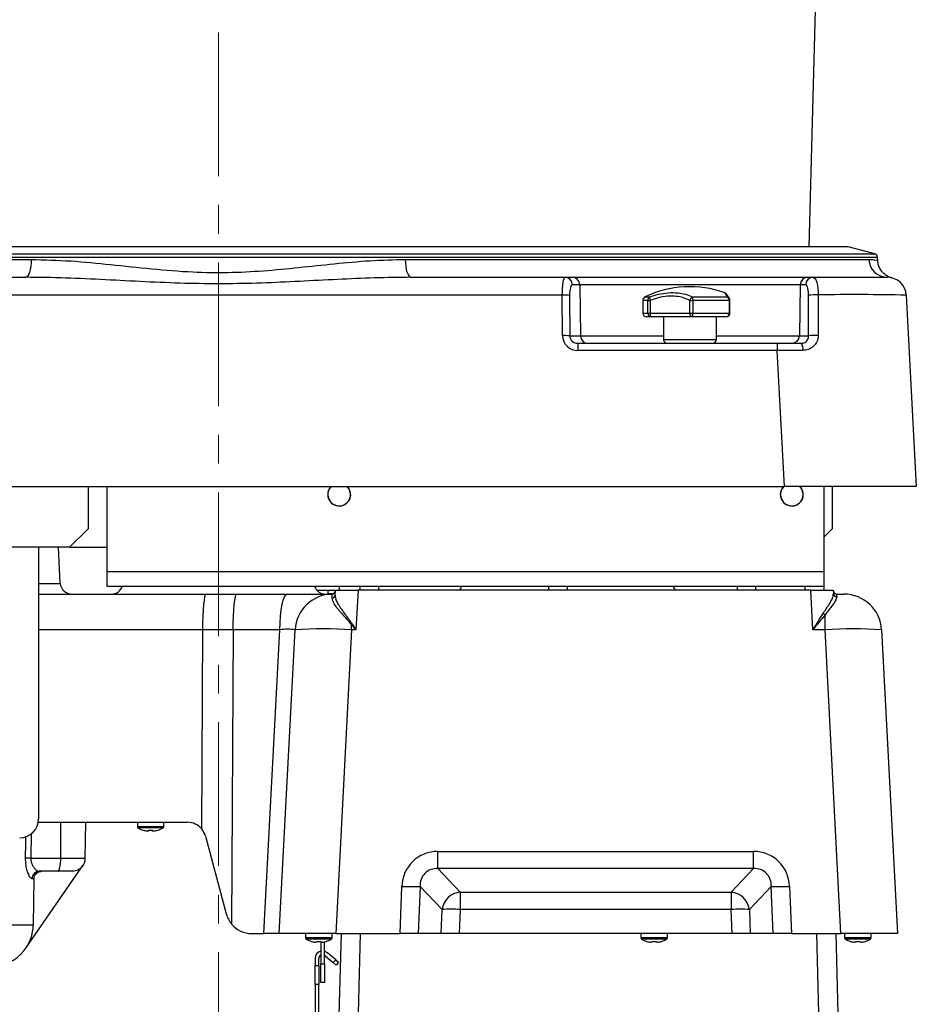
# Model space of a CAD drawing. Units: millimetres. Extents: x 6 to 594, y 9 to 411.
# Drawn here: x 291 to 371, y 123 to 210 of the extents above; entities that cross this region are included whole.
import ezdxf

# ---------------------------------------------------------------- set-up
doc = ezdxf.new("R2010")
doc.units = ezdxf.units.MM
doc.linetypes.add('CENTERX2', pattern=[20.32, 12.7, -2.54, 2.54, -2.54])
doc.layers.add('SLD-0', color=179, linetype='Continuous')

msp = doc.modelspace()

# ---------------------------------------------------------------- linework, layer by layer
at = {"color": 7, "linetype": 'Continuous', "lineweight": 25}
for p, q in [((361.0336, 189.861), (362.5064, 245.825)), ((364.4018, 189.861), (280.976, 189.861)), ((364.4881, 189.8497), (283.3051, 189.8497)), ((366.8343, 189.221), (364.4881, 189.8497)), ((367.0809, 188.9165), (286.699, 188.9165)), ((286.7927, 189.221), (366.8343, 189.221)), ((367.0953, 188.6415), (367.0809, 188.9165)), ((286.7007, 188.7378), (292.2997, 188.7378)), ((325.3797, 188.7378), (366.313, 188.7378)), ((288.8627, 187.1583), (291.827, 187.1583)), ((325.8523, 187.1583), (339.473, 187.1583)), ((339.473, 187.1583), (340.1159, 187.1583)), ((340.1159, 187.1583), (360.8968, 187.1583)), ((360.8968, 187.1583), (361.3792, 187.1583)), ((361.3792, 187.1583), (367.9552, 187.1583)), ((368.0817, 187.2091), (368.0781, 187.2104)), ((340.7598, 186.5033), (340.1168, 186.5033)), ((340.7598, 186.5033), (340.8361, 181.98)), ((360.2529, 186.5033), (340.7598, 186.5033)), ((360.2529, 186.5033), (360.1767, 181.98)), ((360.7353, 186.5033), (360.2529, 186.5033)), ((339.2225, 185.5789), (289.3101, 185.5789)), ((339.2369, 182.0033), (339.2225, 185.5789)), ((339.8663, 185.5556), (339.8808, 181.98)), ((346.5286, 185.4185), (346.9494, 185.4185)), ((350.7427, 185.4185), (353.8269, 185.4185)), ((360.9816, 181.98), (360.979, 185.57)), ((361.8439, 185.6028), (361.8352, 182.0125)), ((369.6196, 185.5789), (370.5064, 168.6583)), ((346.3397, 185.1181), (346.3397, 183.9917)), ((346.7805, 185.1181), (346.3397, 185.1181)), ((346.7805, 185.1181), (346.9872, 185.1181)), ((346.7805, 183.9917), (346.7805, 185.1181)), ((346.9872, 185.1181), (346.9872, 183.9917)), ((350.5022, 183.9917), (350.5022, 185.1181)), ((350.5022, 185.1181), (350.7539, 185.1181)), ((350.7539, 185.1181), (350.7539, 183.9917)), ((353.9846, 185.1181), (350.7539, 185.1181)), ((353.9841, 185.3021), (353.9718, 185.3199)), ((353.9846, 183.9917), (353.9846, 185.1181)), ((353.9846, 185.1181), (354.0397, 185.1181)), ((354.0397, 183.9917), (354.0397, 185.1181)), ((346.3397, 183.9917), (346.7805, 183.9917)), ((347.0786, 183.6583), (346.673, 183.6583)), ((346.7805, 183.9917), (346.9872, 183.9917)), ((346.9872, 183.9917), (350.5022, 183.9917)), ((350.7341, 183.6583), (347.0786, 183.6583)), ((348.173, 183.6583), (348.173, 181.6583)), ((350.5022, 183.9917), (350.7539, 183.9917)), ((353.7064, 183.6583), (350.7341, 183.6583)), ((350.7539, 183.9917), (353.9846, 183.9917)), ((352.8397, 181.6583), (352.8397, 183.6583)), ((353.9846, 183.9917), (354.0397, 183.9917)), ((339.8808, 181.98), (340.8361, 181.98)), ((340.8361, 181.98), (348.173, 181.98)), ((352.8397, 181.98), (360.1767, 181.98)), ((360.1767, 181.98), (360.9816, 181.98)), ((340.5987, 181.325), (358.225, 181.325)), ((340.5987, 181.325), (340.5987, 180.6932)), ((348.173, 181.6583), (350.5064, 181.6583)), ((350.5064, 181.6583), (352.8397, 181.6583)), ((358.225, 181.325), (358.225, 180.6932)), ((358.225, 181.325), (360.3581, 181.325)), ((358.225, 180.6932), (340.5987, 180.6932)), ((358.8557, 168.6583), (358.225, 180.6932)), ((268.7116, 168.6583), (358.8557, 168.6583)), ((297.3397, 164.9583), (297.3397, 168.6583)), ((299.0063, 161.1583), (299.0063, 168.6583)), ((370.5064, 168.6583), (358.8557, 168.6583)), ((362.3397, 168.6583), (362.3397, 161.1583)), ((363.1064, 164.9583), (363.1064, 168.6583)), ((295.673, 163.2917), (297.3397, 164.9583)), ((362.3397, 164.1917), (363.1064, 164.9583)), ((295.673, 163.2917), (266.8397, 163.2917)), ((292.9397, 163.2917), (292.9397, 139.2917)), ((294.8614, 160.106), (294.6945, 163.2917)), ((295.673, 163.2917), (299.0063, 163.2917)), ((299.0063, 161.1583), (362.3397, 161.1583)), ((299.0063, 159.825), (299.0063, 161.1583)), ((362.3397, 161.1583), (362.3397, 159.825)), ((292.9397, 160.106), (294.8614, 160.106)), ((362.3397, 159.825), (299.0063, 159.825)), ((317.5359, 159.4917), (319.173, 159.4917)), ((318.5063, 159.4917), (318.5063, 159.225)), ((319.1505, 159.0628), (319.173, 159.4917)), ((319.173, 159.4917), (321.1703, 159.4917)), ((319.5064, 159.825), (319.5064, 159.4917)), ((321.1703, 159.4917), (320.9873, 155.9995)), ((361.1758, 159.4917), (321.1703, 159.4917)), ((321.3397, 159.825), (321.3397, 159.4917)), ((323.0063, 159.4917), (323.0063, 159.825)), ((338.0063, 159.825), (338.0063, 159.4917)), ((339.673, 159.4917), (339.673, 159.825)), ((354.673, 159.825), (354.673, 159.4917)), ((356.3397, 159.4917), (356.3397, 159.825)), ((360.673, 159.4917), (360.673, 159.825)), ((361.3588, 155.9995), (361.1758, 159.4917)), ((361.1758, 159.4917), (363.173, 159.4917)), ((362.3397, 159.825), (362.3397, 159.4917)), ((363.173, 159.4917), (363.1877, 159.2117)), ((292.9397, 159.1583), (307.7638, 159.1583)), ((307.7638, 159.1583), (310.4479, 159.1583)), ((310.4479, 159.1583), (314.9014, 159.1583)), ((314.9014, 159.1583), (318.8668, 159.1583)), ((318.5063, 159.225), (319.0411, 159.225)), ((318.8587, 159.1582), (318.8587, 159.1582)), ((319.0064, 159.225), (319.0064, 159.2025)), ((363.5068, 159.1583), (364.1042, 159.1583)), ((362.4399, 155.9995), (362.4399, 157.3175)), ((307.4453, 155.9995), (292.9397, 155.9995)), ((307.357, 138.3973), (307.4453, 155.9995)), ((310.1294, 155.9995), (307.4453, 155.9995)), ((310.1294, 155.9995), (309.999, 129.9904)), ((314.2662, 155.9995), (310.1294, 155.9995)), ((312.8595, 129.1583), (314.2662, 155.9995)), ((314.2063, 129.1583), (315.613, 155.9995)), ((320.6062, 155.9995), (319.1995, 129.1583)), ((320.6062, 155.9995), (320.6062, 156.4619)), ((320.9873, 155.9995), (320.6062, 155.9995)), ((362.4399, 155.9995), (361.3588, 155.9995)), ((363.8465, 129.1583), (362.4399, 155.9995)), ((367.433, 155.9995), (368.8397, 129.1583)), ((292.9125, 138.9917), (306.0811, 138.9917)), ((294.9, 135.8047), (294.912, 138.9917)), ((297.0675, 135.8047), (297.1231, 138.9917)), ((301.673, 138.9917), (301.673, 138.5996)), ((304.0063, 138.5996), (301.673, 138.5996)), ((303.9477, 138.4964), (301.7317, 138.4964)), ((304.0063, 138.5996), (304.0063, 138.9917)), ((292.2886, 138.0076), (292.2613, 135.8047)), ((302.668, 138.2179), (302.5504, 138.2179)), ((302.668, 138.2977), (302.668, 138.2179)), ((303.0113, 138.2179), (303.0113, 138.2977)), ((303.1289, 138.2179), (303.0113, 138.2179)), ((307.691, 137.7564), (309.5314, 130.8878)), ((292.2613, 135.8047), (294.9, 135.8047)), ((294.9, 135.8047), (297.0675, 135.8047)), ((328.2248, 134.8959), (328.2248, 136.4186)), ((328.2248, 136.4186), (356.1212, 136.4186)), ((356.1212, 134.8959), (356.1212, 136.4186)), ((291.876, 127.9676), (296.8534, 135.1583)), ((296.8534, 135.1583), (296.853, 135.1583)), ((328.2248, 134.8959), (330.2022, 132.8051)), ((356.1212, 134.8959), (328.2248, 134.8959)), ((354.1438, 132.8051), (356.1212, 134.8959)), ((294.6476, 134.6583), (293.0104, 134.6583)), ((295.8906, 134.6583), (294.6476, 134.6583)), ((292.5324, 134.0033), (292.357, 134.0033)), ((324.8831, 129.1583), (325.0508, 133.3296)), ((326.6585, 133.3296), (326.4907, 129.1583)), ((328.5946, 131.2824), (326.6585, 133.3296)), ((357.6876, 133.3296), (355.7515, 131.2824)), ((357.8553, 129.1583), (357.6876, 133.3296)), ((359.2952, 133.3296), (359.463, 129.1583)), ((330.2022, 132.8051), (354.1438, 132.8051)), ((330.2022, 132.8051), (330.2022, 131.2824)), ((354.1438, 132.8051), (354.1438, 131.2824)), ((328.5091, 129.1583), (328.5946, 131.2824)), ((330.2022, 131.2824), (330.1168, 129.1583)), ((354.1438, 131.2824), (330.2022, 131.2824)), ((354.2292, 129.1583), (354.1438, 131.2824)), ((355.7515, 131.2824), (355.8369, 129.1583)), ((274.4709, 129.9409), (292.4632, 129.9409)), ((311.7852, 129.1583), (312.8595, 129.1583)), ((314.2063, 129.1583), (312.8595, 129.1583)), ((319.1995, 129.1583), (314.2063, 129.1583)), ((316.5397, 129.1583), (316.5397, 128.7662)), ((318.528, 84.4917), (319.6976, 129.1583)), ((318.873, 128.7662), (318.873, 129.1583)), ((319.1995, 129.1583), (324.8831, 129.1583)), ((321.3637, 129.1583), (320.1941, 84.4917)), ((326.4907, 129.1583), (324.8831, 129.1583)), ((328.5091, 129.1583), (326.4907, 129.1583)), ((330.1168, 129.1583), (328.5091, 129.1583)), ((354.2292, 129.1583), (330.1168, 129.1583)), ((346.173, 129.1583), (346.173, 128.7662)), ((348.5064, 128.7662), (348.5064, 129.1583)), ((355.8369, 129.1583), (354.2292, 129.1583)), ((357.8553, 129.1583), (355.8369, 129.1583)), ((359.463, 129.1583), (357.8553, 129.1583)), ((359.463, 129.1583), (363.8465, 129.1583)), ((362.8853, 84.4917), (361.7156, 129.1583)), ((363.3818, 129.1583), (364.5514, 84.4917)), ((368.8397, 129.1583), (363.8465, 129.1583)), ((364.173, 129.1583), (364.173, 128.7662)), ((366.5063, 128.7662), (366.5063, 129.1583)), ((318.873, 128.7662), (316.5397, 128.7662)), ((318.8144, 128.6631), (316.5983, 128.6631)), ((317.5347, 128.3846), (317.4171, 128.3846)), ((317.5347, 128.4644), (317.5347, 128.3846)), ((317.873, 128.464), (317.873, 126.4917)), ((317.878, 128.3846), (317.878, 128.4644)), ((317.9956, 128.3846), (317.878, 128.3846)), ((318.2064, 126.4917), (318.2064, 128.4238)), ((348.5064, 128.7662), (346.173, 128.7662)), ((348.4477, 128.6631), (346.2316, 128.6631)), ((347.168, 128.3846), (347.0504, 128.3846)), ((347.168, 128.4644), (347.168, 128.3846)), ((347.5114, 128.3846), (347.5114, 128.4644)), ((347.629, 128.3846), (347.5114, 128.3846)), ((366.5063, 128.7662), (364.173, 128.7662)), ((366.4477, 128.6631), (364.2317, 128.6631)), ((365.168, 128.3846), (365.0504, 128.3846)), ((365.168, 128.4644), (365.168, 128.3846)), ((365.5113, 128.3846), (365.5113, 128.4644)), ((365.6289, 128.3846), (365.5113, 128.3846)), ((318.2064, 127.2322), (318.2539, 127.1989)), ((318.2539, 127.1989), (318.9831, 126.587)), ((319.1973, 126.8424), (318.4682, 127.4542)), ((317.373, 126.9435), (317.373, 126.325)), ((317.373, 126.325), (317.7064, 126.325)), ((317.373, 124.6583), (317.373, 126.325)), ((317.7064, 126.325), (317.7064, 126.9435)), ((317.7064, 126.325), (317.7064, 124.6583)), ((317.873, 126.4917), (318.2064, 126.4917)), ((317.873, 124.825), (317.873, 126.4917)), ((318.2064, 126.4917), (318.2064, 124.825)), ((318.9831, 126.587), (319.1973, 126.8424)), ((319.2384, 126.3728), (318.9831, 126.587)), ((319.1973, 126.8424), (319.4527, 126.6281)), ((319.4527, 126.6281), (319.2384, 126.3728)), ((317.7064, 124.6583), (317.373, 124.6583)), ((317.373, 124.6583), (317.373, 114.1447)), ((317.7064, 114.1447), (317.7064, 124.6583)), ((318.2064, 124.825), (317.873, 124.825))]:
    msp.add_line(p, q, dxfattribs=at)
at = {"color": 7, "linetype": 'Continuous', "lineweight": 25, "flags": 128}
for points in [[(292.2997, 188.7378), (292.2865, 188.4253), (292.2568, 188.1272), (292.2117, 187.8542), (292.1528, 187.6161), (292.0822, 187.4213), (292.0024, 187.277), (291.9163, 187.1883), (291.827, 187.1583)], [(325.8523, 187.1583), (325.763, 187.1883), (325.677, 187.277), (325.5972, 187.4213), (325.5266, 187.6161), (325.4677, 187.8542), (325.4226, 188.1272), (325.3929, 188.4253), (325.3797, 188.7378)], [(339.2225, 185.5789), (339.2266, 185.8914), (339.2401, 186.1894), (339.2627, 186.4625), (339.2935, 186.7006), (339.3313, 186.8954), (339.3749, 187.0397), (339.4227, 187.1284), (339.473, 187.1583)], [(340.1168, 186.5033), (340.0666, 186.4854), (340.0188, 186.4321), (339.9752, 186.3455), (339.9373, 186.2287), (339.9065, 186.0858), (339.884, 185.922), (339.8704, 185.7431), (339.8663, 185.5556)], [(353.9811, 185.3069), (353.9824, 185.3049), (353.9859, 185.2997)], [(360.4871, 180.6993), (359.7385, 180.6975), (358.9834, 180.6954), (358.225, 180.6932)], [(307.4453, 155.9995), (307.4541, 156.6244), (307.4741, 157.2205), (307.5045, 157.7666), (307.5442, 158.2429), (307.5918, 158.6324), (307.6456, 158.921), (307.7036, 159.0985), (307.7638, 159.1583)], [(310.1294, 155.9995), (310.1383, 156.6244), (310.1583, 157.2205), (310.1887, 157.7666), (310.2284, 158.2429), (310.276, 158.6324), (310.3297, 158.921), (310.3878, 159.0985), (310.4479, 159.1583)], [(314.2662, 155.9995), (314.2839, 156.6244), (314.3238, 157.2205), (314.3844, 157.7666), (314.4636, 158.2429), (314.5585, 158.6324), (314.6657, 158.921), (314.7814, 159.0985), (314.9014, 159.1583)], [(291.7956, 135.8047), (291.8124, 137.1377), (291.82, 137.7361)], [(294.6476, 134.6583), (294.6963, 134.6803), (294.7432, 134.7452), (294.7864, 134.8507), (294.8245, 134.9929), (294.8559, 135.1663), (294.8795, 135.3645), (294.8944, 135.58), (294.9, 135.8047)], [(292.5324, 134.0033), (292.4979, 131.9712), (292.4632, 129.9409)], [(318.3535, 128.4644), (318.3548, 128.4617), (318.3558, 128.4598), (318.3564, 128.4586), (318.3566, 128.4582)], [(346.6895, 128.4582), (346.6897, 128.4586), (346.6902, 128.4598), (346.6912, 128.4617), (346.6926, 128.4644)], [(365.9868, 128.4644), (365.9882, 128.4617), (365.9891, 128.4598), (365.9897, 128.4586), (365.9899, 128.4582)], [(318.4682, 127.4542), (318.3082, 127.5537), (318.2064, 127.589)]]:
    msp.add_lwpolyline(points, dxfattribs=at)
at = {"color": 7, "linetype": 'Continuous', "lineweight": 25}
for centre, radius, start, end in [((364.4019, 189.5278), 0.3332, 74.997405, 90.002858), ((366.748, 188.899), 0.3333, 3.00143, 74.998729), ((367.9656, 188.8126), 1.6543, 182.591268, 269.639699), ((339.4617, 186.5033), 0.6551, 0.001152, 89.012244), ((340.1046, 186.5033), 0.6551, 0.001152, 89.012244), ((360.908, 186.5033), 0.6551, 90.98603, 180.000574), ((361.3905, 186.5033), 0.6551, 90.98703, 179.999575), ((367.9552, 185.4917), 1.6667, 3.000233, 89.999649), ((350.5063, 177.1445), 9.1805, 70.479532, 115.675972), ((339.3537, 180.2871), 5.2934, 84.442448, 91.42032), ((346.673, 185.1181), 0.3333, 115.670623, 180.005194), ((347.1187, 185.1256), 0.3383, 120.031428, 181.272361), ((347.4349, 185.327), 0.4941, 169.329181, 205.017263), ((350.9284, 185.0233), 0.4367, 115.171563, 167.464934), ((347.733, 185.1556), 3.0212, 359.288094, 4.991764), ((353.6414, 185.1295), 0.3434, 358.093782, 57.297273), ((353.7448, 185.1428), 0.2876, 34.762806, 73.409856), ((361.6045, 180.5016), 5.1069, 87.312944, 97.034573), ((365.0449, -37.5826), 223.2083, 88.825646, 90.821712), ((353.7064, 185.1181), 0.3333, 359.995394, 34.493785), ((346.673, 183.9917), 0.3333, 180.000366, 269.999207), ((347.0972, 183.975), 0.3172, 176.982808, 266.626753), ((347.3598, 183.9146), 0.3805, 168.311979, 222.340745), ((350.7959, 183.9487), 0.2969, 171.675424, 257.987162), ((349.3369, 183.9086), 1.4195, 349.844282, 3.353982), ((353.7064, 183.9917), 0.3333, 270.000793, 359.999634), ((353.6761, 183.9664), 0.3096, 275.610765, 4.681166), ((339.3681, 176.7115), 5.2934, 84.442448, 91.42032), ((340.5729, 182.0292), 1.3362, 181.111158, 271.10611), ((340.5631, 182.0069), 0.6828, 182.256551, 272.98843), ((341.4912, 181.98), 0.6551, 179.999426, 269.01397), ((359.5215, 181.9801), 0.6551, 270.987756, 359.998848), ((361.6023, 176.8957), 5.1221, 87.393189, 96.959844), ((348.5063, 181.6583), 0.3333, 180.000667, 270.001894), ((352.5063, 181.6583), 0.3333, 270.001521, 359.999333), ((359.5985, 180.8423), 0.9001, 350.85976, 32.432994), ((319.5063, 167.9583), 1.0167, 179.999907, 43.513574), ((319.5066, 167.9582), 1.0169, 136.492793, 179.993789), ((319.5063, 167.9583), 1, 135.572567, 0.000096), ((319.5064, 167.9584), 1, 359.998578, 44.426543), ((359.5063, 167.9583), 1.0167, 179.999907, 43.513574), ((359.5066, 167.9582), 1.0169, 136.492793, 179.993789), ((359.5063, 167.9583), 1, 135.572567, 0.000096), ((359.5064, 167.9584), 1, 359.998578, 44.426543), ((295.86, 160.1583), 1, 182.998712, 270.000516), ((299.3981, 160.1583), 0.9999, 269.998377, 340.531701), ((318.2813, 160.1583), 1, 199.470415, 270.000645), ((318.8392, 159.4908), 0.3333, 271.210911, 357.00217), ((318.8391, 159.4903), 0.3334, 271.606703, 356.995921), ((329.3836, 160.1578), 0.999, 318.178854, 340.540313), ((349.9632, 160.1583), 0.9999, 199.469444, 221.811389), ((363.5068, 159.4917), 0.3333, 183.002621, 269.996589), ((318.9418, 155.825), 3.3333, 91.60425, 177.000115), ((318.8422, 159.0883), 0.3094, 280.672158, 355.262626), ((363.5051, 159.2368), 0.3184, 184.516806, 264.824813), ((364.1042, 155.825), 3.3334, 3.000293, 89.999628), ((362.877, 158.0634), 0.8645, 225.856932, 239.627355), ((314.9396, 151.8238), 4.2296, 80.838924, 99.161076), ((318.1096, 120.0923), 35.9939, 86.022717, 93.977283), ((319.3662, 158.1795), 2.1184, 305.8283, 307.79094), ((364.9364, 120.0923), 35.9939, 86.022717, 93.977283), ((291.273, 139.2917), 1.6667, 270.000401, 359.999642), ((301.793, 138.5995), 0.12, 179.988849, 239.253333), ((302.8396, 140.3582), 2.1665, 239.242064, 252.536989), ((302.8398, 140.3582), 2.1665, 287.463011, 300.757936), ((303.8864, 138.5995), 0.12, 300.746667, 0.011151), ((306.0811, 137.325), 1.6667, 40.045348, 89.999687), ((306.0811, 137.325), 1.6666, 14.999967, 40.045975), ((302.3764, 138.2021), 0.2072, 152.531944, 154.439427), ((302.8396, 140.3579), 2.1594, 252.563905, 262.303504), ((302.8397, 140.6812), 2.3896, 265.880531, 274.119469), ((302.8399, 140.3575), 2.159, 277.69473, 287.43651), ((303.4139, 138.2575), 0.0833, 24.141792, 28.886837), ((292.0284, 117.341), 18.4651, 89.277387, 90.722613), ((295.9012, 135.825), 1.1665, 320.474086, 359.002075), ((328.208, 133.2607), 3.1579, 89.694343, 178.749935), ((356.1381, 133.2607), 3.1579, 1.249553, 90.30581), ((328.1123, 133.4421), 1.4581, 85.573103, 184.426624), ((356.2338, 133.4421), 1.4581, 355.573376, 94.426897), ((293.0169, 133.9984), 0.6599, 90.564243, 179.57648), ((325.8546, 146.518), 13.2129, 266.512124, 273.487876), ((358.4914, 146.5175), 13.2123, 266.512017, 273.487983), ((330.3267, 131.0636), 1.746, 94.089499, 172.798727), ((354.0193, 131.0636), 1.746, 7.201693, 85.910081), ((311.7851, 131.4916), 2.3332, 194.999866, 220.046127), ((329.3984, 118.094), 13.2129, 86.512124, 93.487876), ((354.9476, 118.094), 13.2129, 86.512124, 93.487876), ((311.7852, 131.4917), 2.3333, 220.044877, 270.000034), ((288.6324, 130.0078), 3.8333, 277.742624, 328.256136), ((316.6597, 128.7662), 0.12, 179.989957, 239.252225), ((317.7063, 130.5249), 2.1666, 239.242445, 252.536867), ((317.6191, 128.1812), 0.6274, 153.175262, 153.805317), ((317.7062, 130.5244), 2.1592, 252.563341, 262.303689), ((317.7063, 130.8481), 2.3899, 265.880811, 274.119189), ((317.7063, 130.5252), 2.1601, 277.697241, 287.434377), ((317.7064, 130.5249), 2.1666, 287.463133, 300.757555), ((318.7531, 128.7662), 0.12, 300.747775, 0.010043), ((346.293, 128.7662), 0.12, 179.989957, 239.252225), ((347.3396, 130.5249), 2.1666, 239.242445, 252.536867), ((347.3397, 130.5252), 2.1601, 252.565623, 262.302759), ((347.3397, 130.8481), 2.3899, 265.880811, 274.119189), ((347.3398, 130.5244), 2.1592, 277.696311, 287.436659), ((347.4269, 128.1812), 0.6274, 26.194683, 26.824738), ((347.3397, 130.5249), 2.1666, 287.463133, 300.757555), ((348.3863, 128.7663), 0.12, 300.757372, 359.983763), ((364.293, 128.7662), 0.12, 179.989957, 239.252225), ((365.3396, 130.5249), 2.1666, 239.242445, 252.536867), ((364.8142, 128.3998), 0.1377, 152.055096, 154.925482), ((365.3396, 130.5244), 2.1592, 252.563341, 262.303689), ((365.3397, 130.8477), 2.3895, 265.880255, 274.119745), ((365.3399, 130.524), 2.1589, 277.694544, 287.437074), ((365.3397, 130.5249), 2.1666, 287.463133, 300.757555), ((366.3864, 128.7662), 0.12, 300.747775, 0.010043), ((318.0397, 126.9435), 0.6667, 104.478163, 180.00127), ((318.0397, 126.9435), 0.3333, 119.999172, 180.004441)]:
    msp.add_arc(centre, radius, start, end, dxfattribs=at)
for points, knots in [([(292.2997, 188.7378), (293.4622, 188.7065), (295.8044, 188.6435), (299.3421, 188.282), (302.9313, 187.8928), (306.3901, 187.6021), (309.6868, 187.5576), (312.8135, 187.714), (315.9372, 188.0219), (319.0784, 188.36), (322.2214, 188.6594), (324.3298, 188.7117), (325.3797, 188.7378)], [0, 0, 0, 0, 0.1051336, 0.2118061, 0.3213986, 0.4316859, 0.5255284, 0.6193069, 0.7146408, 0.8093301, 0.9050545, 1, 1, 1, 1]), ([(366.313, 188.7378), (366.4734, 188.7291), (366.7337, 188.7151), (366.8669, 188.6926), (367.1264, 188.6335), (367.093, 188.641), (367.0919, 188.6413)], [0, 0, 0, 0, 0.5394426, 0.8750909, 0.995891, 1, 1, 1, 1]), ([(367.9945, 187.2464), (367.9818, 187.2529), (367.9562, 187.2661), (367.9181, 187.2877), (367.8847, 187.3079), (367.8523, 187.3284), (367.7965, 187.3653), (367.6566, 187.469), (367.4556, 187.668), (367.2577, 187.9753), (367.1298, 188.3073), (367.1081, 188.5381), (367.0984, 188.6422)], [0, 0, 0, 0, 0.0246363, 0.0496438, 0.0758611, 0.0920851, 0.1159608, 0.1913972, 0.393022, 0.6005745, 0.8198192, 1, 1, 1, 1]), ([(325.8523, 187.1583), (324.7723, 187.1453), (322.6072, 187.1192), (319.3255, 186.9674), (316.0037, 186.7931), (312.6381, 186.6339), (309.2607, 186.5636), (305.8307, 186.6055), (302.3602, 186.7572), (298.8468, 186.9419), (295.3372, 187.1138), (292.9957, 187.1435), (291.827, 187.1583)], [0, 0, 0, 0, 0.0951569, 0.1907723, 0.2894263, 0.388255, 0.4876352, 0.5870241, 0.690439, 0.7936839, 0.8970318, 1, 1, 1, 1]), ([(361.3792, 187.1583), (361.4372, 187.1314), (361.5907, 187.0602), (361.6979, 186.7443), (361.7975, 186.3457), (361.8363, 185.9417), (361.842, 185.6853), (361.8439, 185.6028)], [0, 0, 0, 0, 0.1096961, 0.2904733, 0.5458177, 0.8538463, 1, 1, 1, 1]), ([(367.955, 187.267), (367.9572, 187.2657), (367.965, 187.2614), (367.9815, 187.2526), (368.0192, 187.233), (368.0966, 187.1963), (368.1992, 187.1534), (368.2811, 187.1322), (368.315, 187.1235)], [0, 0, 0, 0, 0.0195533, 0.068843, 0.1443198, 0.3478766, 0.7298535, 1, 1, 1, 1]), ([(368.0314, 187.2116), (368.052, 187.2029), (368.073, 187.1941), (368.0793, 187.209), (368.0794, 187.2092)], [0, 0, 0, 0, 0.9875677, 1, 1, 1, 1]), ([(360.979, 185.57), (360.9784, 185.6195), (360.9763, 185.7732), (360.9574, 186.0151), (360.9038, 186.2532), (360.8517, 186.4409), (360.7663, 186.4867), (360.7353, 186.5033)], [0, 0, 0, 0, 0.1484026, 0.460733, 0.7183338, 0.8977288, 1, 1, 1, 1]), ([(346.9494, 185.4185), (347.2068, 185.5036), (347.7398, 185.6797), (348.5783, 185.81), (349.384, 185.8074), (350.1167, 185.6837), (350.5359, 185.5061), (350.7427, 185.4185)], [0, 0, 0, 0, 0.2086777, 0.4320439, 0.650204, 0.827466, 1, 1, 1, 1]), ([(350.5022, 185.1181), (350.3161, 185.2004), (349.929, 185.3717), (349.2582, 185.4913), (348.5055, 185.4964), (347.7272, 185.3725), (347.2256, 185.2), (346.9872, 185.1181)], [0, 0, 0, 0, 0.1684052, 0.3502002, 0.5603623, 0.7910489, 1, 1, 1, 1]), ([(353.8269, 185.4185), (353.7916, 185.4705), (353.7357, 185.5526), (353.5351, 185.833), (353.5688, 185.786), (353.5695, 185.785)], [0, 0, 0, 0, 0.627615, 0.992057, 1, 1, 1, 1]), ([(353.9856, 185.2996), (353.9725, 185.3189), (353.9142, 185.4051), (353.8294, 185.5249), (353.7526, 185.6331), (353.7213, 185.6769), (353.7135, 185.6876), (353.7095, 185.6928), (353.7047, 185.699), (353.6947, 185.711), (353.67, 185.7369), (353.6301, 185.7711), (353.5909, 185.786), (353.573, 185.7928)], [0, 0, 0, 0, 0.1070708, 0.4789757, 0.6751142, 0.7173758, 0.726596, 0.7360381, 0.7475683, 0.7628155, 0.8081183, 0.9124099, 1, 1, 1, 1]), ([(353.8182, 185.5404), (353.7916, 185.5783), (353.756, 185.6292), (353.7383, 185.6521), (353.7177, 185.682), (353.7196, 185.679), (353.7196, 185.6789)], [0, 0, 0, 0, 0.701485, 0.9395857, 0.9986782, 1, 1, 1, 1]), ([(360.3581, 181.325), (360.4309, 181.3319), (360.5749, 181.3456), (360.7653, 181.4578), (360.9045, 181.6251), (360.9743, 181.8097), (360.9795, 181.9314), (360.9816, 181.98)], [0, 0, 0, 0, 0.2157355, 0.426792, 0.6380834, 0.8553347, 1, 1, 1, 1]), ([(361.8352, 182.0125), (361.8286, 181.915), (361.8118, 181.6689), (361.6509, 181.2979), (361.3464, 180.9652), (360.9423, 180.7421), (360.6397, 180.7137), (360.4871, 180.6993)], [0, 0, 0, 0, 0.140217, 0.35385, 0.5662197, 0.7811737, 1, 1, 1, 1]), ([(318.8995, 158.7843), (318.8976, 158.8683), (318.895, 158.9865), (318.8876, 159.1197), (318.8574, 159.154), (318.8496, 159.1567), (318.8485, 159.157)], [0, 0, 0, 0, 0.6650483, 0.9358495, 0.9909741, 1, 1, 1, 1]), ([(320.6062, 156.4619), (320.3768, 156.7228), (320.0244, 157.1235), (319.5509, 157.6409), (319.2112, 158.0708), (318.9485, 158.4418), (318.9097, 158.7129), (318.8995, 158.7843)], [0, 0, 0, 0, 0.3577786, 0.5495653, 0.7198795, 0.9262604, 1, 1, 1, 1]), ([(319.1505, 159.0628), (319.1561, 158.9836), (319.1767, 158.6926), (319.4055, 158.276), (319.7112, 157.7994), (320.1387, 157.2285), (320.4569, 156.7907), (320.6643, 156.5054)], [0, 0, 0, 0, 0.078843, 0.2896082, 0.4594614, 0.6476907, 1, 1, 1, 1]), ([(362.2749, 157.443), (362.4487, 157.7165), (362.7303, 158.1594), (363.0959, 158.7315), (363.1609, 159.0713), (363.1877, 159.2117)], [0, 0, 0, 0, 0.4865437, 0.7878787, 1, 1, 1, 1]), ([(363.4764, 158.9197), (363.4405, 158.7928), (363.3513, 158.478), (362.9436, 157.9689), (362.6327, 157.5669), (362.4399, 157.3175)], [0, 0, 0, 0, 0.2039173, 0.5062565, 1, 1, 1, 1]), ([(363.5068, 159.1583), (363.4984, 159.1437), (363.4573, 159.0724), (363.4679, 158.9873), (363.4764, 158.9197)], [0, 0, 0, 0, 0.2045879, 1, 1, 1, 1]), ([(361.3588, 155.9995), (361.36, 156.0014), (361.5148, 156.2433), (361.8221, 156.7233), (362.1243, 157.2037), (362.2749, 157.443)], [0, 0, 0, 0, 0.0040962, 0.5038405, 1, 1, 1, 1]), ([(362.4399, 157.3175), (362.2667, 157.1049), (361.9094, 156.6659), (361.5473, 156.2279), (361.3602, 156.0012), (361.3588, 155.9995)], [0, 0, 0, 0, 0.4826363, 0.9960817, 1, 1, 1, 1]), ([(320.9873, 155.9995), (320.9858, 156.0012), (320.8591, 156.1555), (320.7319, 156.3096), (320.6062, 156.4619)], [0, 0, 0, 0, 0.011126, 1, 1, 1, 1]), ([(320.6643, 156.5054), (320.7708, 156.3388), (320.8786, 156.1702), (320.986, 156.0014), (320.9873, 155.9995)], [0, 0, 0, 0, 0.9883499, 1, 1, 1, 1]), ([(292.357, 134.0033), (292.3036, 134.0374), (292.151, 134.1346), (292.0307, 134.4458), (291.8967, 134.8287), (291.8092, 135.2967), (291.8003, 135.6291), (291.7956, 135.8047)], [0, 0, 0, 0, 0.095912, 0.2739171, 0.4880296, 0.7295506, 1, 1, 1, 1]), ([(292.2613, 135.8047), (292.2657, 135.7051), (292.2706, 135.5922), (292.3207, 135.3807), (292.3991, 135.1724), (292.5701, 134.9224), (292.7684, 134.7194), (292.9375, 134.6767), (293.0104, 134.6583)], [0, 0, 0, 0, 0.2021609, 0.2293395, 0.4433291, 0.6497221, 0.8488739, 1, 1, 1, 1]), ([(296.853, 135.1583), (296.7837, 135.075), (296.6308, 134.8911), (296.2936, 134.6997), (296.0267, 134.6723), (295.8906, 134.6583)], [0, 0, 0, 0, 0.2885453, 0.6368453, 1, 1, 1, 1]), ([(292.5324, 134.0033), (292.5411, 134.078), (292.5583, 134.2274), (292.6764, 134.4249), (292.8478, 134.5728), (293.0332, 134.6481), (293.1536, 134.6555), (293.1994, 134.6583)], [0, 0, 0, 0, 0.2166854, 0.4333696, 0.6500954, 0.8670423, 1, 1, 1, 1]), ([(292.4632, 129.9409), (292.4182, 129.5084), (292.3454, 128.8096), (292.0055, 128.1999), (291.876, 127.9676)], [0, 0, 0, 0, 0.6190182, 1, 1, 1, 1])]:
    msp.add_open_spline(points, degree=3, knots=knots, dxfattribs=at)
at = {"layer": 'SLD-0', "linetype": 'CENTERX2', "lineweight": 18}
msp.add_line((308.8397, 249.4317), (308.8397, 67.4678), dxfattribs=at)

doc.saveas('drawing.dxf')
